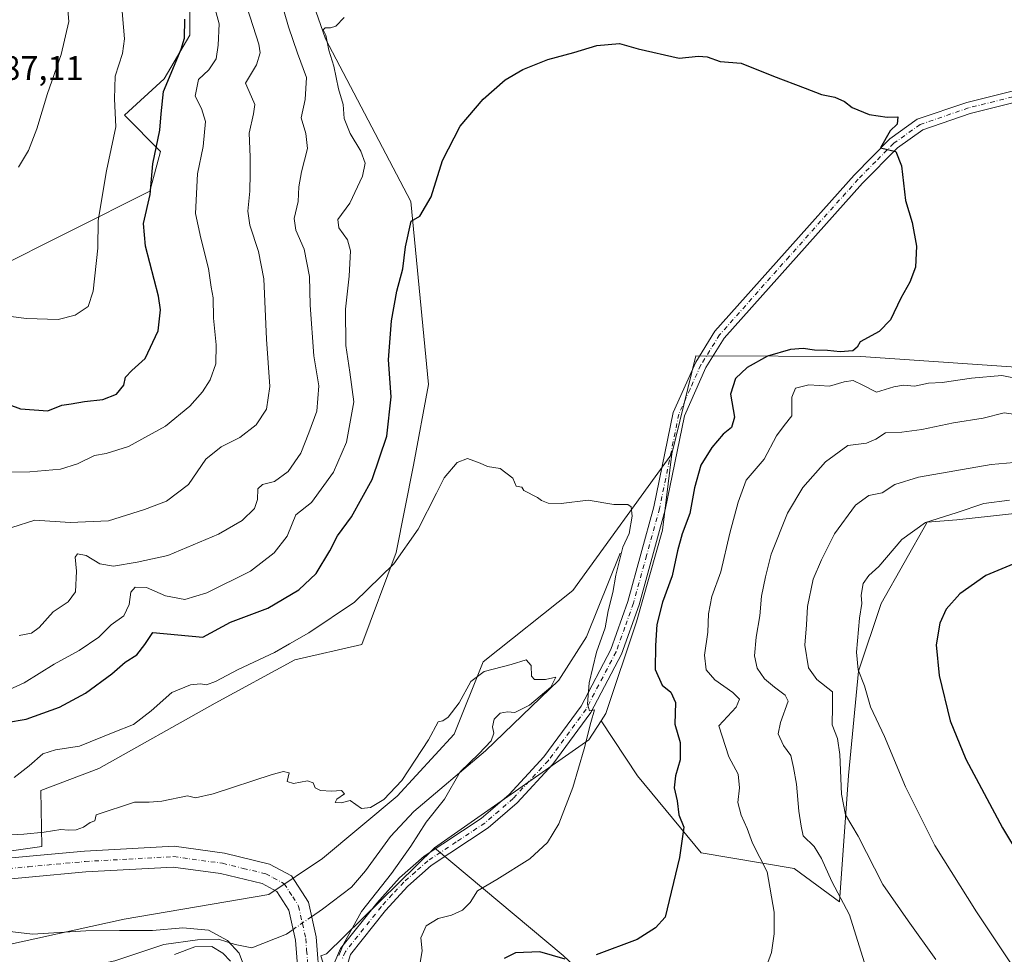
# Model space of a CAD drawing. Units: metres. Extents: x 624337 to 627787, y 4738807 to 4741183.
# Drawn here: x 626805 to 627093, y 4739572 to 4739846 of the extents above; entities that cross this region are included whole.
import ezdxf

# ---------------------------------------------------------------- set-up
doc = ezdxf.new("R2010")
doc.units = ezdxf.units.M
doc.header["$MEASUREMENT"] = 0
doc.linetypes.add('DGN Style 4', pattern=[2.6384748266838614, 1.318413404963828, -0.6592067024819142, 0.001648016756204785, -0.6592067024819142])
for name, color, linetype, lineweight in [('Arbolado forestal CxS', 92, 'Continuous', 0), ('Camino Cxs', 7, 'Continuous', 0), ('Camino eje', 30, 'DGN Style 4', 13), ('Corriente natural lineal', 142, 'Continuous', 13), ('Corriente natural lineal oculto', 9, 'DGN Style 4', 13), ('Cultivos herbáceos CxS', 92, 'Continuous', 0), ('Curva de nivel maestra', 30, 'Continuous', 30), ('Curva de nivel normal', 30, 'Continuous', 0), ('Matorral CxS', 135, 'Continuous', 0), ('Pista no pavimentada Cxs', 111, 'Continuous', 0), ('Pista no pavimentada eje', 91, 'DGN Style 4', 0), ('Rótulo de punto de cota en terreno', 7, 'Continuous', 0)]:
    doc.layers.add(name, color=color, linetype=linetype, lineweight=lineweight)
doc.styles.add('Style-Arial', font='txt')

# ---------------------------------------------------------------- blocks, each defined once
blk = doc.blocks.new('*U7')
at = {"layer": 'Arbolado forestal CxS', "color": 92, "linetype": 'Continuous', "lineweight": 0}
blk.add_polyline3d([(626790.2922999999, 4739572.612500001, 534.3081999999995), (626835.1957, 4739582.469900001, 535.659599999999), (626877.6118999999, 4739589.731699999, 536.9832000000024), (626893.2753, 4739600.2349, 538.5788999999932), (626915.1284999996, 4739618.4965, 539.6089999999967), (626931.9001000002, 4739636.649499999, 539.7608999999939), (626940.3497000001, 4739657.801100001, 540.5270000000019), (626966.5943, 4739678.698100001, 543.6475000000064), (626995.6130999997, 4739718.7193, 547.0445000000036), (626992.9064999997, 4739696.419500001, 547.261799999993), (626985.2128999997, 4739669.5645, 546.8598999999958), (626976.2493000004, 4739642.681700001, 545.2964000000065), (626974.9243000001, 4739640.6007, 545.1536999999954), (626971.3290999997, 4739634.9509, 544.7789000000049), (626926.1064999999, 4739603.400900001, 541.707899999994), (626894.4996999997, 4739572.299900001, 537.1043000000063), (626892.7587000001, 4739571.743100001, 536.3847999999998)], dxfattribs=at)
blk = doc.blocks.new('*U13')
at = {"layer": 'Cultivos herbáceos CxS', "color": 92, "linetype": 'Continuous', "lineweight": 0}
for points in [[(627120.4429000001, 4739463.384099999, 566.704700000002), (627060.9994000001, 4739489.9671, 561.5604000000021), (627036.2034999998, 4739511.149499999, 559.4020000000019), (626999.4151, 4739538.3235, 554.9054999999935), (626963.7629000006, 4739571.8761, 549.6349999999948), (626926.1064999999, 4739603.400900001, 541.707899999994), (626971.3290999997, 4739634.9509, 544.7789000000049), (626974.9243000001, 4739640.6007, 545.1536999999954), (626985.5279000001, 4739624.4517, 547.1952000000019), (627004.2423, 4739601.850099999, 550.5488999999943), (627031.4484999999, 4739597.311899999, 556.6107000000047), (627044.7587000001, 4739587.590100001, 559.501900000003), (627047.3192999996, 4739624.535900001, 565.3894), (627050.3260000005, 4739655.0715, 569.483699999997), (627056.8964999998, 4739674.912500001, 571.2045999999973), (627070.3733000001, 4739698.7125, 568.7163), (627079.0608999999, 4739699.3991, 570.2453999999998), (627088.9713000003, 4739700.501300001, 570.4437000000034), (627099.4653000003, 4739701.668099999, 570.5825999999943)], [(627129.1868000004, 4739741.9135, 553.726800000004), (627050.9249, 4739747.228700001, 550.2620000000024), (627002.6327000001, 4739747.4663, 547.9312999999966), (626995.6130999997, 4739718.7193, 547.0445000000036), (626966.5943, 4739678.698100001, 543.6475000000064), (626940.3497000001, 4739657.801100001, 540.5270000000019), (626931.9001000002, 4739636.649499999, 539.7608999999939), (626915.1284999996, 4739618.4965, 539.6089999999967), (626893.2753, 4739600.2349, 538.5788999999932), (626877.6118999999, 4739589.731699999, 536.9832000000024), (626835.1957, 4739582.469900001, 535.659599999999), (626790.2922999999, 4739572.612500001, 534.3081999999995)], [(626854.3997, 4739858.393100001, 573.7869999999966), (626854.3992999997, 4739841.379100001, 575.0758999999962), (626846.9551999997, 4739828.6185, 576.969299999997), (626835.2585000005, 4739817.982899999, 579.8991999999998), (626845.8914999999, 4739807.349300001, 575.5684000000037), (626842.7013999998, 4739795.6525, 576.2059000000008), (626795.9095000002, 4739772.257099999, 582.2624999999971)], [(626767.2137000002, 4739597.5239, 535.8423999999941), (626811.1058999998, 4739603.7783, 539.1545000000042), (626810.7945999998, 4739620.1885, 543.4088999999949), (626827.8095000006, 4739626.5689, 543.1334000000061), (626861.8391000006, 4739645.7093, 544.0929999999935), (626885.2356000004, 4739658.470100001, 544.4005000000034), (626904.8036000002, 4739662.9079, 543.0611000000063), (626914.8722999999, 4739689.865700001, 545.912599999996), (626919.8969000002, 4739715.413699999, 547.4015000000073), (626924.3383, 4739739.0395, 547.6220999999932), (626919.1174999997, 4739792.622300001, 551.4333999999944), (626894.1794999996, 4739840.263699999, 556.3656000000046), (626860.5124000004, 4739936.728900001, 569.2649999999994)]]:
    blk.add_polyline3d(points, dxfattribs=at)

msp = doc.modelspace()

# ---------------------------------------------------------------- linework, layer by layer
at = {"layer": 'Arbolado forestal CxS', "color": 92, "linetype": 'Continuous', "lineweight": 0, "extrusion": (-0.03883054996150836, -0.041521870290994, 0.9983827535956461), "elevation": -220600.2513186996, "flags": 128}
msp.add_lwpolyline([(-2779433.316417406, 3883732.334418076), (-2779432.083244088, 3883725.741583958), (-2779443.563061882, 3883671.721857237)], dxfattribs=at)
at = {"layer": 'Arbolado forestal CxS', "color": 92, "linetype": 'Continuous', "lineweight": 0, "extrusion": (-0.4492469981768909, 0.3338927408799289, 0.8286692779491353), "elevation": 1301323.395480835, "flags": 128}
msp.add_lwpolyline([(-4177984.057526578, -1925586.578087189), (-4177940.241869033, -1925594.802641531), (-4177938.756446933, -1925596.088063124)], dxfattribs=at)
at = {"layer": 'Arbolado forestal CxS', "color": 92, "linetype": 'Continuous', "lineweight": 0}
for points in [[(626995.6130999997, 4739718.7193, 547.0445000000036), (626966.5943, 4739678.698100001, 543.6475000000064), (626940.3497000001, 4739657.801100001, 540.5270000000019), (626931.9001000002, 4739636.649499999, 539.7608999999939), (626915.1284999996, 4739618.4965, 539.6089999999967), (626893.2753, 4739600.2349, 538.5788999999932), (626877.6118999999, 4739589.731699999, 536.9832000000024), (626835.1957, 4739582.469900001, 535.659599999999), (626790.2922999999, 4739572.612500001, 534.3081999999995)], [(626995.6130999997, 4739718.7193, 547.0445000000036), (626992.9064999997, 4739696.419500001, 547.261799999993), (626985.2128999997, 4739669.5645, 546.8598999999958), (626976.2493000004, 4739642.681700001, 545.2964000000065), (626974.9243000001, 4739640.6007, 545.1536999999954)]]:
    msp.add_polyline3d(points, dxfattribs=at)
at = {"layer": 'Camino Cxs', "color": 7, "linetype": 'Continuous', "lineweight": 0}
for points in [[(626893.7001, 4739558.270099999, 538.4869999999937), (626896.5900999998, 4739569.3301, 539.0679999999993), (626898.5301000001, 4739573.850099999, 539.4324999999953), (626909.1801000005, 4739587.200099999, 541.6628999999957), (626915.8901000004, 4739594.550100001, 543.1359999999986), (626923.0900999998, 4739600.9101, 542.2869000000064), (626939.7901, 4739611.970100001, 544.4247999999934), (626947.9501, 4739619.030099999, 544.2504999999946), (626958.1300999997, 4739630.0001, 544.2896999999939), (626969.0301000001, 4739644.8301, 545.0323000000062), (626977.7100999998, 4739661.440099999, 545.8218999999954), (626982.7500999998, 4739675.550100001, 547.5608000000066), (626990.3601000002, 4739703.190099999, 547.156099999993), (626996.0401, 4739730.890100001, 551.2831000000006), (627002.5900999998, 4739745.600099999, 550.8459000000003), (627008.2500999998, 4739754.6601, 549.1008000000002), (627048.9700999996, 4739800.4101, 549.7318999999989), (627059.4801000003, 4739811.0001, 550.1260000000038), (627067.5100999996, 4739816.7301, 550.5313000000025), (627082.0100999996, 4739821.700099999, 551.6104999999952), (627110.9301000005, 4739828.9101, 557.616200000004)], [(626896.5900999998, 4739569.3301, 539.0679999999993), (626898.5301000001, 4739573.850099999, 539.4324999999953), (626909.1801000005, 4739587.200099999, 541.6628999999957), (626915.8901000004, 4739594.550100001, 543.1359999999986), (626923.0900999998, 4739600.9101, 542.2869000000064), (626939.7901, 4739611.970100001, 544.4247999999934), (626947.9501, 4739619.030099999, 544.2504999999946), (626958.1300999997, 4739630.0001, 544.2896999999939), (626969.0301000001, 4739644.8301, 545.0323000000062), (626977.7100999998, 4739661.440099999, 545.8218999999954), (626982.7500999998, 4739675.550100001, 547.5608000000066), (626990.3601000002, 4739703.190099999, 547.156099999993), (626996.0401, 4739730.890100001, 551.2831000000006), (627002.5900999998, 4739745.600099999, 550.8459000000003), (627008.2500999998, 4739754.6601, 549.1008000000002), (627048.9700999996, 4739800.4101, 549.7318999999989), (627059.4801000003, 4739811.0001, 550.1260000000038), (627067.5100999996, 4739816.7301, 550.5313000000025), (627082.0100999996, 4739821.700099999, 551.6104999999952), (627110.9301000005, 4739828.9101, 557.616200000004)], [(627111.9001000002, 4739825.6501, 560.306899999996), (627082.9700999996, 4739818.440099999, 551.7076999999991), (627069.0900999998, 4739813.6801, 550.5887999999978), (627061.6901000004, 4739808.4001, 550.2397000000057), (627051.4401000004, 4739798.0801, 549.9567999999999), (627010.9801000003, 4739752.610099999, 549.8579000000027), (627005.6001000004, 4739744.0001, 549.1959000000061), (626999.2901, 4739729.840100001, 549.6760000000068), (626993.6601, 4739702.4001, 547.9002999999939), (626986.0000999998, 4739674.530099999, 549.2774000000063), (626980.8300999999, 4739660.0801, 546.4977999999974), (626971.9200999998, 4739643.030099999, 545.1624000000012), (626960.7500999998, 4739627.8301, 544.2746000000043), (626950.3101000005, 4739616.5801, 544.0335999999952), (626941.8501000004, 4739609.2601, 543.8945999999996), (626925.1601, 4739598.200099999, 542.8542000000016), (626918.2801000001, 4739592.130100001, 542.2498999999953), (626911.7701000003, 4739584.9901, 541.604600000006), (626901.4700999996, 4739572.090100001, 540.2318999999989), (626896.0100999996, 4739554.090100001, 538.7964999999967)], [(627111.9001000002, 4739825.6501, 560.306899999996), (627082.9700999996, 4739818.440099999, 551.7076999999991), (627069.0900999998, 4739813.6801, 550.5887999999978), (627061.6901000004, 4739808.4001, 550.2397000000057), (627051.4401000004, 4739798.0801, 549.9567999999999), (627010.9801000003, 4739752.610099999, 549.8579000000027), (627005.6001000004, 4739744.0001, 549.1959000000061), (626999.2901, 4739729.840100001, 549.6760000000068), (626993.6601, 4739702.4001, 547.9002999999939), (626986.0000999998, 4739674.530099999, 549.2774000000063), (626980.8300999999, 4739660.0801, 546.4977999999974), (626971.9200999998, 4739643.030099999, 545.1624000000012), (626960.7500999998, 4739627.8301, 544.2746000000043), (626950.3101000005, 4739616.5801, 544.0335999999952), (626941.8501000004, 4739609.2601, 543.8945999999996), (626925.1601, 4739598.200099999, 542.8542000000016), (626918.2801000001, 4739592.130100001, 542.2498999999953), (626911.7701000003, 4739584.9901, 541.604600000006), (626901.4700999996, 4739572.090100001, 540.2318999999989)]]:
    msp.add_polyline3d(points, dxfattribs=at)
at = {"layer": 'Camino eje', "color": 30, "linetype": 'DGN Style 4', "lineweight": 13}
msp.add_polyline3d([(627111.4151, 4739827.280099999, 559.0239000000003), (627082.4901000002, 4739820.0701, 551.6587000000001), (627068.3000999996, 4739815.2051, 550.5595999999932), (627060.5850999998, 4739809.700099999, 550.188599999994), (627055.3300999999, 4739804.405099999, 550.0322000000015), (627050.2050999999, 4739799.245100001, 549.8408999999956), (627029.9751000004, 4739776.5101, 550.6269999999931), (627009.6151000002, 4739753.6351, 549.4228000000003), (627004.0950999996, 4739744.800100001, 549.869200000001), (627000.9401000004, 4739737.720100001, 549.3568999999989), (626997.6651, 4739730.3651, 550.4146000000037), (626992.0100999996, 4739702.795100001, 547.3588000000018), (626988.2050999999, 4739688.975099999, 547.4762999999948), (626984.3750999998, 4739675.040100001, 548.3598000000056), (626981.8551000003, 4739667.985099999, 546.752800000002), (626979.2701000003, 4739660.7601, 546.1293000000006), (626970.4751000004, 4739643.9301, 545.1300999999949), (626959.4401000004, 4739628.915100001, 544.3043000000034), (626949.1300999997, 4739617.8051, 544.2032999999938), (626940.8201000001, 4739610.6151, 544.1983000000037), (626932.4751000004, 4739605.085100001, 543.3062999999966), (626924.1250999998, 4739599.5551, 542.5531999999948), (626920.5251000002, 4739596.3751, 542.1647999999988), (626917.0850999998, 4739593.340100001, 542.2488000000012), (626913.7301000003, 4739589.665100001, 542.3457999999955), (626910.4751000004, 4739586.095100001, 541.6275000000023), (626905.3251, 4739579.645099999, 541.0608999999968), (626900.0000999998, 4739572.970100001, 539.8678999999975), (626899.0301000001, 4739570.710100001, 539.7114000000003)], dxfattribs=at)
at = {"layer": 'Corriente natural lineal', "color": 142, "linetype": 'Continuous', "lineweight": 13}
for points in [[(626980.4501, 4739689.640100001, 545.075800000006), (626970.6201, 4739665.140100001, 542.8516999999993), (626962.5201000003, 4739652.5001, 540.3874000000069), (626941.0100999996, 4739631.8201, 539.5069999999978), (626920.0500999996, 4739613.9801, 538.1799000000028), (626913.2500999998, 4739606.690099999, 538.180600000007), (626905.8701, 4739596.670100001, 537.5013000000035), (626901.8300999999, 4739591.850099999, 537.4116999999969), (626893.2801000001, 4739585.390100001, 536.1432000000059), (626890.0986000003, 4739583.195800001, 535.7030999999988)], [(626884.6726000002, 4739579.453600001, 535.7553000000044), (626882.7100999998, 4739578.100099999, 535.6567000000068), (626872.5601000005, 4739574.090100001, 535.6178000000073), (626867.7600999996, 4739575.0601, 535.3469000000041), (626862.7901, 4739576.600099999, 535.2893999999942), (626856.7001, 4739576.4301, 535.411500000002), (626846.8201000001, 4739575.0601, 534.5283000000054), (626832.4501, 4739570.270099999, 533.9293000000034), (626817.3800999997, 4739567.090100001, 533.3735000000015), (626776.1501000002, 4739562.2401, 530.8608999999997)]]:
    msp.add_polyline3d(points, dxfattribs=at)
at = {"layer": 'Corriente natural lineal oculto', "color": 9, "linetype": 'DGN Style 4', "lineweight": 13, "extrusion": (0.006519157983509862, 0.00449612845666985, 0.9999686422123882), "elevation": 25932.25677199805, "flags": 128}
msp.add_lwpolyline([(626873.2845876659, 4739514.506332821), (626867.8583626669, 4739510.764094997)], dxfattribs=at)
at = {"layer": 'Cultivos herbáceos CxS', "color": 92, "linetype": 'Continuous', "lineweight": 0, "extrusion": (-0.03883054996150836, -0.041521870290994, 0.9983827535956461), "elevation": -220600.2513186996, "flags": 128}
msp.add_lwpolyline([(-2779433.316417406, 3883732.334418076), (-2779432.083244088, 3883725.741583958), (-2779443.563061882, 3883671.721857237)], dxfattribs=at)
at = {"layer": 'Cultivos herbáceos CxS', "color": 92, "linetype": 'Continuous', "lineweight": 0}
for points in [[(626767.2137000002, 4739597.5239, 535.8423999999941), (626811.1058999998, 4739603.7783, 539.1545000000042), (626810.7945999998, 4739620.1885, 543.4088999999949), (626827.8095000006, 4739626.5689, 543.1334000000061), (626861.8391000006, 4739645.7093, 544.0929999999935), (626885.2356000004, 4739658.470100001, 544.4005000000034), (626904.8036000002, 4739662.9079, 543.0611000000063), (626914.8722999999, 4739689.865700001, 545.912599999996), (626919.8969000002, 4739715.413699999, 547.4015000000073), (626924.3383, 4739739.0395, 547.6220999999932), (626919.1174999997, 4739792.622300001, 551.4333999999944), (626894.1794999996, 4739840.263699999, 556.3656000000046), (626860.5124000004, 4739936.728900001, 569.2649999999994)], [(626854.3997, 4739858.393100001, 573.7869999999966), (626854.3992999997, 4739841.379100001, 575.0758999999962), (626846.9551999997, 4739828.6185, 576.969299999997), (626835.2585000005, 4739817.982899999, 579.8991999999998), (626845.8914999999, 4739807.349300001, 575.5684000000037), (626842.7013999998, 4739795.6525, 576.2059000000008), (626795.9095000002, 4739772.257099999, 582.2624999999971)], [(626974.9243000001, 4739640.6007, 545.1536999999954), (626985.5279000001, 4739624.4517, 547.1952000000019), (627004.2423, 4739601.850099999, 550.5488999999943), (627031.4484999999, 4739597.311899999, 556.6107000000047), (627044.7587000001, 4739587.590100001, 559.501900000003), (627047.3192999996, 4739624.535900001, 565.3894), (627050.3260000005, 4739655.0715, 569.483699999997), (627056.8964999998, 4739674.912500001, 571.2045999999973), (627070.3733000001, 4739698.7125, 568.7163), (627079.0608999999, 4739699.3991, 570.2453999999998), (627088.9713000003, 4739700.501300001, 570.4437000000034), (627099.4653000003, 4739701.668099999, 570.5825999999943), (627114.2023, 4739699.398700001, 571.699099999998), (627138.0069000004, 4739688.055500001, 573.6613999999972), (627160.6781000001, 4739667.6371, 575.0060999999987), (627168.8315000003, 4739669.6807, 572.9805000000051), (627166.6372999996, 4739713.482899999, 560.7918999999965), (627160.6138000004, 4739727.970100001, 556.747000000003), (627145.9429000001, 4739734.5615, 555.1733999999997), (627129.1868000004, 4739741.9135, 553.726800000004), (627050.9249, 4739747.228700001, 550.2620000000024), (627002.6327000001, 4739747.4663, 547.9312999999966), (626995.6130999997, 4739718.7193, 547.0445000000036)], [(626995.6130999997, 4739718.7193, 547.0445000000036), (626966.5943, 4739678.698100001, 543.6475000000064), (626940.3497000001, 4739657.801100001, 540.5270000000019), (626931.9001000002, 4739636.649499999, 539.7608999999939), (626915.1284999996, 4739618.4965, 539.6089999999967), (626893.2753, 4739600.2349, 538.5788999999932), (626877.6118999999, 4739589.731699999, 536.9832000000024), (626835.1957, 4739582.469900001, 535.659599999999), (626790.2922999999, 4739572.612500001, 534.3081999999995)], [(627120.4429000001, 4739463.384099999, 566.704700000002), (627060.9994000001, 4739489.9671, 561.5604000000021), (627036.2034999998, 4739511.149499999, 559.4020000000019), (626999.4151, 4739538.3235, 554.9054999999935), (626963.7629000006, 4739571.8761, 549.6349999999948), (626926.1064999999, 4739603.400900001, 541.707899999994)]]:
    msp.add_polyline3d(points, dxfattribs=at)
at = {"layer": 'Curva de nivel maestra', "color": 30, "linetype": 'Continuous', "lineweight": 30, "flags": 128}
for points, elevation in [([(626789.2100000001, 4739737.6801), (626804.8300000001, 4739731.920100001), (626812.8899999997, 4739731.4001), (626816.9600000001, 4739733.030099999), (626819.7000000002, 4739733.4101), (626823.6299999999, 4739734.130100001), (626828.9400000004, 4739734.6801), (626832.9800000006, 4739736.200099999), (626835.1200000001, 4739738.880100001), (626835.6200000001, 4739741.1801), (626837.4699999997, 4739743.1501), (626841.3399999999, 4739746.6801), (626845.2000000002, 4739754.780099999), (626845.8600000005, 4739760.9101), (626845.2999999998, 4739764.9101), (626841.4900000002, 4739779.5601), (626840.8700000001, 4739786.2601), (626842.79, 4739794.7501), (626843.5800000001, 4739803.710100001), (626845.6100000005, 4739813.520099999), (626846.04, 4739818.340100001), (626846.7000000002, 4739824.840100001), (626851.8799999999, 4739837.300100001), (626852.8399999999, 4739840.520099999), (626852.9800000006, 4739846.020099999)], 575), ([(626800.79, 4739640.110099999), (626806.4600000001, 4739641.0601), (626816.2699999996, 4739644.5601), (626823.8399999999, 4739648.630100001), (626831.5700000003, 4739654.340100001), (626835.5099999999, 4739657.710100001), (626838.9400000004, 4739659.890100001), (626841.2699999996, 4739662.9101), (626843.5999999996, 4739666.4301), (626858.2300000006, 4739665.030099999), (626866.3600000005, 4739669.4101), (626877.2999999998, 4739673.5101), (626886.3600000005, 4739678.880100001), (626891.3899999997, 4739683.7401), (626895.4199999999, 4739690.300100001), (626897.7300000006, 4739694.780099999), (626901.8099999997, 4739700.300100001), (626907.8499999996, 4739711.2601), (626912.1399999997, 4739723.960100001), (626913.4000000004, 4739735.420100001), (626912.6299999999, 4739746.3101), (626913.5, 4739757.700099999), (626915.0999999996, 4739766.360099999), (626916.79, 4739772.940099999), (626917.5700000003, 4739779.340100001), (626919.3099999997, 4739786.940099999), (626921.8099999997, 4739788.360099999), (626925.1200000001, 4739794.030099999), (626928.4500000002, 4739804.700099999), (626933.5899999999, 4739814.700099999), (626940.3600000005, 4739822.6601), (626946.79, 4739828.2601), (626951.9400000004, 4739831.3201), (626959.2699999996, 4739834.210100001), (626966.9400000004, 4739836.340100001), (626973.5999999996, 4739838.3301), (626980.2699999996, 4739838.940099999), (626985.7000000002, 4739837.3301), (626997.7300000006, 4739834.620100001), (627003.4600000001, 4739835.220100001), (627005.9699999997, 4739835.0701), (627009.7199999997, 4739833.690099999), (627015.9400000004, 4739833.170100001), (627025.3600000005, 4739829.3301), (627034.6699999999, 4739825.890100001), (627039.4199999999, 4739823.9801), (627043.3099999997, 4739823.200099999), (627046.1399999997, 4739821.9101), (627048.4500000002, 4739820.220100001), (627053.3799999999, 4739818.1601), (627058.6399999997, 4739817.4101), (627061.79, 4739817.440099999), (627061.5899999999, 4739815.300100001), (627059.5599999997, 4739813.360099999), (627056.7400000002, 4739808.360099999), (627061.2300000006, 4739807.340100001), (627062.8799999999, 4739803.110099999), (627064.0499999998, 4739793.0001), (627066, 4739786.4901), (627067.25, 4739779.540100001), (627067.0099999999, 4739773.4101), (627065.3499999996, 4739769.030099999), (627062.6900000004, 4739764.360099999), (627059.6900000004, 4739758.0001), (627056.2999999998, 4739754.620100001), (627050.7400000002, 4739751.590100001), (627049.8700000001, 4739749.960100001), (627048.6500000004, 4739748.940099999), (627044.8700000001, 4739748.630100001), (627041.1600000003, 4739749.020099999), (627037.3799999999, 4739749.130100001), (627034.0700000003, 4739749.600099999), (627030.3799999999, 4739749.3201), (627023.5899999999, 4739747.340100001), (627017.7199999997, 4739744.0001), (627014.2199999997, 4739740.8301), (627012.75, 4739736.2601), (627013.9500000002, 4739729.4801), (627013.0899999999, 4739726.440099999), (627010.6799999997, 4739724.540100001), (627007.2999999998, 4739720.630100001), (627004.1399999997, 4739715.4001), (627002.2199999997, 4739708.780099999), (627000.8499999996, 4739701.280099999), (626998.6699999999, 4739695.340100001), (626997.2199999997, 4739690.360099999), (626995.6699999999, 4739683.030099999), (626992.8600000005, 4739675.3101), (626991.2100000001, 4739668.800100001), (626990.8499999996, 4739662.6501), (626990.7300000006, 4739655.630100001), (626992.7999999998, 4739651.050100001), (626995.3399999999, 4739648.940099999), (626996.6699999999, 4739645.970100001), (626996.4800000006, 4739639.5601), (626998.0099999999, 4739634.1801), (626998.0599999997, 4739629.100099999), (626996.6900000004, 4739624.4901), (626996.2999999998, 4739620.940099999), (626997.1699999999, 4739617.1601), (626997.6200000001, 4739613.0601), (626999.1600000003, 4739609.440099999), (626997.8799999999, 4739600.520099999), (626993.6399999997, 4739583.040100001), (626990.79, 4739579.890100001), (626985.4100000003, 4739576.4901), (626973.4100000003, 4739572.030099999)], 550), ([(627096.9600000001, 4739687.020099999), (627087.5899999999, 4739683.1501), (627079.9800000006, 4739677.800100001), (627075.9299999997, 4739673.2401), (627074.0700000003, 4739669.200099999), (627073.0700000003, 4739662.860099999), (627073.9500000002, 4739653.8101), (627077.1399999997, 4739640.5601), (627081.7599999999, 4739629.350099999), (627092.5, 4739609.200099999), (627106.8099999997, 4739585.4001)], 575), ([(626964.3600000005, 4739570.7401), (626956.9699999997, 4739572.920100001), (626949.7800000003, 4739572.5701), (626946.4800000006, 4739570.920100001)], 550)]:
    msp.add_lwpolyline(points, dxfattribs=dict(at, elevation=elevation))
at = {"layer": 'Curva de nivel normal', "color": 30, "linetype": 'Continuous', "lineweight": 0, "flags": 128}
for points, elevation in [([(626793.4699999997, 4739713.4101), (626807.5999999996, 4739713.460100001), (626816.5999999996, 4739714.3101), (626821.5700000003, 4739715.860099999), (626826.4800000006, 4739718.2501), (626829.9000000004, 4739718.9001), (626836.4600000001, 4739720.940099999), (626847.2999999998, 4739726.860099999), (626854.4800000006, 4739732.700099999), (626858.1500000004, 4739736.890100001), (626860.3899999997, 4739740.460100001), (626862.0099999999, 4739745.0701), (626862.1399999997, 4739750.7301), (626861.3799999999, 4739758.470100001), (626861.2699999996, 4739764.470100001), (626860.7199999997, 4739767.5801), (626859.9000000004, 4739773.0801), (626857.6200000001, 4739781.9301), (626856.0599999997, 4739789.120100001), (626856.6900000004, 4739800.780099999), (626858.3799999999, 4739808.780099999), (626859.0499999998, 4739816.050100001), (626857.8399999999, 4739819.9001), (626855.9900000002, 4739823.530099999), (626856.9699999997, 4739828.370100001), (626860, 4739831.2401), (626862.1399999997, 4739834.4101), (626862.7800000003, 4739838.440099999), (626862.9800000006, 4739844.670100001), (626859.8899999997, 4739856.220100001)], 570), ([(626804.2699999996, 4739802.7601), (626807.2100000001, 4739807.620100001), (626809.5999999996, 4739813.960100001), (626812.7699999996, 4739824.3201), (626816.7999999998, 4739835.7301), (626818.9600000001, 4739845.370100001), (626818.3300000001, 4739853.3201)], 585), ([(626801.2400000002, 4739759.0801), (626806.5999999996, 4739758.370100001), (626815.8300000001, 4739758.120100001), (626820.8300000001, 4739759.350099999), (626824.6399999997, 4739761.880100001), (626826.0899999999, 4739766.370100001), (626827.4900000002, 4739779.030099999), (626827.5899999999, 4739787.090100001), (626830, 4739801.620100001), (626832.8099999997, 4739814.530099999), (626832.3899999997, 4739822.700099999), (626832.54, 4739829.350099999), (626834.6900000004, 4739835.9801), (626835.3099999997, 4739840.350099999), (626834.3099999997, 4739851.8201)], 580), ([(626802.2999999998, 4739697.220100001), (626809.0199999996, 4739699.340100001), (626819.3399999999, 4739698.6601), (626830.6600000003, 4739699.120100001), (626841.2000000002, 4739702.4801), (626847.6500000004, 4739704.940099999), (626854.0599999997, 4739709.8101), (626859.1399999997, 4739717.200099999), (626863.5999999996, 4739720.850099999), (626869.0999999996, 4739723.5601), (626873.9000000004, 4739727.220100001), (626876.9199999999, 4739731.880100001), (626877.8200000003, 4739738.4901), (626876.9000000004, 4739752.360099999), (626876.0800000001, 4739770.030099999), (626874.5300000003, 4739778.030099999), (626871.9699999997, 4739785.700099999), (626871.4299999997, 4739789.860099999), (626872.0199999996, 4739795.6801), (626872.0599999997, 4739800.860099999), (626872.1399999997, 4739805.700099999), (626871.8499999996, 4739812.700099999), (626873.1299999999, 4739818.360099999), (626873.4699999997, 4739821.030099999), (626872.4600000001, 4739823.360099999), (626870.7199999997, 4739827.360099999), (626873.9400000004, 4739832.700099999), (626874.9900000002, 4739836.1801), (626874.6500000004, 4739838.700099999), (626871.2100000001, 4739849.360099999)], 565), ([(626804.4600000001, 4739665.5801), (626808.0999999996, 4739666.190099999), (626810.3099999997, 4739667.880100001), (626814.4000000004, 4739672.450099999), (626818.7800000003, 4739675.440099999), (626820.9699999997, 4739678.360099999), (626821.29, 4739684.420100001), (626820.8200000003, 4739688.460100001), (626821.5599999997, 4739689.5001), (626824.1200000001, 4739688.970100001), (626828.0899999999, 4739686.590100001), (626832.1200000001, 4739685.880100001), (626839.04, 4739687.040100001), (626848.0199999996, 4739689.020099999), (626862.7999999998, 4739695.2601), (626869.75, 4739699.2301), (626873.3300000001, 4739702.700099999), (626874.29, 4739705.360099999), (626874.3499999996, 4739708.5001), (626875.7400000002, 4739709.780099999), (626879.2699999996, 4739710.6601), (626883.2699999996, 4739713.600099999), (626886.9199999999, 4739719.0001), (626889.2599999999, 4739724.890100001), (626891.6399999997, 4739731.2401), (626892.25, 4739738.690099999), (626890.79, 4739747.4301), (626889.6500000004, 4739762.300100001), (626889.5199999996, 4739770.7301), (626887.8899999997, 4739778.670100001), (626885.5199999996, 4739784.2501), (626885.04, 4739787.670100001), (626886.1600000003, 4739792.700099999), (626886.3300000001, 4739796.950099999), (626887.1399999997, 4739801.380100001), (626888.9000000004, 4739808.1801), (626888.3799999999, 4739812.600099999), (626887.0099999999, 4739817.120100001), (626888.2300000006, 4739822.4901), (626888.5999999996, 4739829.0001), (626885.9900000002, 4739836.0801), (626883.3799999999, 4739843.800100001), (626882.0899999999, 4739848.1801)], 560), ([(626799.3200000003, 4739648.710100001), (626805.8799999999, 4739651.7301), (626814.7300000006, 4739657.190099999), (626822.0300000003, 4739661.1601), (626827.79, 4739665.030099999), (626831.3600000005, 4739668.700099999), (626835.0599999997, 4739671.280099999), (626836.6200000001, 4739674.6501), (626837.1299999999, 4739678.220100001), (626838.4199999999, 4739679.7301), (626841.7400000002, 4739679.6501), (626847.2699999996, 4739677.130100001), (626852.9400000004, 4739676.120100001), (626859.4299999997, 4739678.040100001), (626872.2300000006, 4739684.440099999), (626879.1100000005, 4739689.780099999), (626882.9000000004, 4739694.690099999), (626884.4199999999, 4739698.270099999), (626885.4699999997, 4739700.920100001), (626890.0499999998, 4739704.540100001), (626896.5, 4739713.4001), (626900.3399999999, 4739722.200099999), (626902.4600000001, 4739733.9901), (626901.25, 4739742.6601), (626900.1100000005, 4739750.530099999), (626900.0300000003, 4739761.110099999), (626901.1100000005, 4739770.8301), (626901.4800000006, 4739778.2601), (626900.6299999999, 4739781.470100001), (626898.0700000003, 4739784.9101), (626897.7400000002, 4739787.4301), (626901.2599999999, 4739792.130100001), (626904.9600000001, 4739800.0601), (626905.7800000003, 4739803.9301), (626904.4900000002, 4739807.450099999), (626901.4000000004, 4739812.540100001), (626899.6600000003, 4739816.9901), (626899.3899999997, 4739821.030099999), (626897.9699999997, 4739825.700099999), (626896.5899999999, 4739832.3201), (626895.1600000003, 4739837.020099999), (626894.2699999996, 4739841.390100001), (626893.4600000001, 4739842.9801), (626894.04, 4739843.5001), (626895.6100000005, 4739843.530099999), (626897.1799999997, 4739844.0601), (626899.6100000005, 4739846.520099999)], 555), ([(627097.7400000002, 4739740.6601), (627092.2999999998, 4739741.6601), (627083.3700000001, 4739740.960100001), (627074.7699999996, 4739739.6801), (627070.8200000003, 4739739.470100001), (627066.6900000004, 4739738.590100001), (627063.4500000002, 4739738.850099999), (627060.5899999999, 4739738.370100001), (627055.5899999999, 4739736.840100001), (627051.5, 4739738.880100001), (627048.7100000001, 4739740.190099999), (627046.04, 4739739.8101), (627041.7800000003, 4739738.600099999), (627035.7599999999, 4739738.920100001), (627031.79, 4739738.0001), (627030.75, 4739735.3201), (627030.79, 4739729.890100001), (627028.5099999999, 4739727.030099999), (627026.2400000002, 4739724.0001), (627022.6500000004, 4739717.2401), (627017.3399999999, 4739711.0001), (627015.0199999996, 4739704.5701), (627012.5700000003, 4739695.520099999), (627009.9800000006, 4739684.190099999), (627007.3600000005, 4739676.9801), (627006.2999999998, 4739671.860099999), (627006.1699999999, 4739666.5001), (627005.1399999997, 4739659.7501), (627005.6600000003, 4739655.540100001), (627008.1600000003, 4739652.610099999), (627013.5099999999, 4739648.9001), (627015.4199999999, 4739646.920100001), (627014.4299999997, 4739644.530099999), (627009.3399999999, 4739639.120100001), (627012.3200000003, 4739630.0601), (627015.04, 4739624.950099999), (627015.4199999999, 4739620.940099999), (627014.9800000006, 4739616.6501), (627015.8700000001, 4739612.940099999), (627017.6900000004, 4739609.040100001), (627019.2000000002, 4739604.710100001), (627023.5199999996, 4739596.340100001), (627025.5599999997, 4739584.540100001), (627025.6100000005, 4739578.220100001), (627024.79, 4739572.6601), (627021.5099999999, 4739563.670100001)], 555), ([(627097.6799999997, 4739730.0601), (627092.9299999997, 4739730.7501), (627086.7800000003, 4739729.2301), (627078.1100000005, 4739727.870100001), (627068.79, 4739725.9001), (627063, 4739725.100099999), (627058.2000000002, 4739724.9301), (627055.3300000001, 4739723.0601), (627052.5899999999, 4739721.9301), (627047.1799999997, 4739721.2401), (627040.6100000005, 4739716.450099999), (627033.9800000006, 4739708.920100001), (627029.5199999996, 4739701.340100001), (627024.7199999997, 4739689.370100001), (627023.0300000003, 4739682.780099999), (627021.8399999999, 4739677.090100001), (627021.3499999996, 4739671.280099999), (627020.2599999999, 4739665.090100001), (627019.8499999996, 4739659.550100001), (627020.6200000001, 4739655.9901), (627022.7199999997, 4739652.840100001), (627025.6600000003, 4739650.390100001), (627028.7999999998, 4739648.030099999), (627029.6399999997, 4739646.3201), (627027.4600000001, 4739640.040100001), (627026.7300000006, 4739636.710100001), (627028.3600000005, 4739633.300100001), (627030.4500000002, 4739630.4001), (627031.2400000002, 4739626.860099999), (627032.1100000005, 4739622.0101), (627032.8099999997, 4739614.120100001), (627033.4800000006, 4739609.6801), (627034.0899999999, 4739606.870100001), (627037.2800000003, 4739603.7301), (627039.4699999997, 4739600.2501), (627042.4400000004, 4739593.460100001), (627047.6299999999, 4739583.700099999), (627051.9500000002, 4739569.970100001)], 560), ([(626802.9400000004, 4739624.0001), (626807.3399999999, 4739627.380100001), (626811.4199999999, 4739630.860099999), (626815.1399999997, 4739632.090100001), (626822.1399999997, 4739633.100099999), (626832.0300000003, 4739637.140100001), (626837.9000000004, 4739639.520099999), (626843.1200000001, 4739643.4901), (626849.2100000001, 4739648.9001), (626854.6799999997, 4739651.140100001), (626857.5999999996, 4739651.4001), (626859.3499999996, 4739651.110099999), (626861.9400000004, 4739652.0701), (626868.5999999996, 4739655.550100001), (626879.2699999996, 4739660.550100001), (626883.5999999996, 4739663.100099999), (626889.2999999998, 4739666.3101), (626902.7100000001, 4739675.350099999), (626914.2000000002, 4739686.530099999), (626921.3200000003, 4739696.700099999), (626926.7300000006, 4739707.200099999), (626928.9600000001, 4739711.700099999), (626932.7599999999, 4739716.1801), (626935.7400000002, 4739717.4301), (626939.4699999997, 4739716.040100001), (626941.5999999996, 4739715.030099999), (626945.3399999999, 4739714.4301), (626949, 4739711.6801), (626950.0199999996, 4739709.3101), (626951.6399999997, 4739709.020099999), (626952.2699999996, 4739708.030099999), (626956.25, 4739706.0101), (626957.4500000002, 4739705.0701), (626959.4100000003, 4739704.270099999), (626963.1600000003, 4739704.2501), (626971.0800000001, 4739705.1501), (626978.5999999996, 4739703.950099999), (626982.6799999997, 4739703.880100001), (626983.7400000002, 4739703.190099999), (626983.9900000002, 4739700.460100001), (626983.0700000003, 4739695.420100001), (626981.2199999997, 4739691.380100001), (626979.1699999999, 4739683.2401), (626978.29, 4739678.110099999), (626976.9800000006, 4739672.7401), (626976.0700000003, 4739667.840100001), (626973.5099999999, 4739660.6501), (626971.4100000003, 4739651.640100001), (626970.9299999997, 4739645.4001), (626971.5300000003, 4739643.4801), (626972.9699999997, 4739643.790100001), (626971.8799999999, 4739640.040100001), (626969.9800000006, 4739632.370100001), (626966.6399999997, 4739621.040100001), (626962.4800000006, 4739610.370100001), (626959.2199999997, 4739604.970100001), (626953.9699999997, 4739600.1501), (626944.3899999997, 4739594.130100001), (626938.6500000004, 4739590.7501), (626936.5700000003, 4739587.370100001), (626934.2699999996, 4739585.110099999), (626931.0999999996, 4739583.620100001), (626927.1799999997, 4739582.640100001), (626923.6399999997, 4739580.4801), (626922.0999999996, 4739576.9901), (626922.4800000006, 4739573.220100001), (626921.8899999997, 4739569.7401)], 545), ([(627100.3399999999, 4739716.630100001), (627089.1399999997, 4739715.600099999), (627067.8200000003, 4739711.880100001), (627060.9299999997, 4739709.790100001), (627057.2400000002, 4739707.300100001), (627053.3399999999, 4739706.5601), (627049.4100000003, 4739703.6801), (627043.2800000003, 4739695.360099999), (627039.4699999997, 4739687.700099999), (627037.04, 4739682.030099999), (627035.3700000001, 4739674.020099999), (627035.0099999999, 4739668.670100001), (627034.5700000003, 4739662.700099999), (627035.5999999996, 4739656.040100001), (627038.0800000001, 4739652.690099999), (627042.6200000001, 4739649.040100001), (627042.6299999999, 4739644.710100001), (627042.5499999998, 4739639.370100001), (627044.1200000001, 4739635.370100001), (627044.8300000001, 4739630.710100001), (627045.3399999999, 4739619.0601), (627046.5099999999, 4739613.0701), (627050.2100000001, 4739606.800100001), (627057.4000000004, 4739592.640100001), (627064.8600000005, 4739581.9901), (627072.8899999997, 4739570.6501)], 565), ([(627094.4900000002, 4739705.200099999), (627086.9800000006, 4739704.2301), (627078.9299999997, 4739701.450099999), (627069.9299999997, 4739698.6801), (627062.9299999997, 4739693.670100001), (627056.2599999999, 4739685.800100001), (627053.2800000003, 4739683.1501), (627051.5999999996, 4739680.7601), (627051.0800000001, 4739677.360099999), (627051.29, 4739674.9301), (627050.6100000005, 4739670.640100001), (627049.7199999997, 4739660.710100001), (627050.2000000002, 4739655.460100001), (627052, 4739650.780099999), (627053.8200000003, 4739644.640100001), (627057.9199999999, 4739636.0001), (627064.0700000003, 4739621.190099999), (627072.6200000001, 4739604.0701), (627084.7999999998, 4739584.5801), (627102.9600000001, 4739557.4101)], 570), ([(626800.5499999998, 4739607.100099999), (626805.8099999997, 4739607.3201), (626811.7999999998, 4739607.9301), (626816.6399999997, 4739608.7401), (626818.8799999999, 4739608.5601), (626821.1699999999, 4739608.6601), (626823.2699999996, 4739609.450099999), (626825.2699999996, 4739610.7501), (626826.6399999997, 4739611.2401), (626826.9900000002, 4739613.040100001), (626838.1900000004, 4739616.7401), (626842.5300000003, 4739616.7601), (626846.2599999999, 4739617.030099999), (626853.7999999998, 4739618.5601), (626856.1399999997, 4739618.020099999), (626861.2699999996, 4739619.170100001), (626878.5800000001, 4739624.800100001), (626881.8700000001, 4739625.690099999), (626883.5700000003, 4739625.340100001), (626882.9900000002, 4739622.7601), (626884.79, 4739622.220100001), (626888.9199999999, 4739623.020099999), (626890.5800000001, 4739622.360099999), (626891.1399999997, 4739620.9101), (626892.75, 4739620.190099999), (626895.9500000002, 4739619.9801), (626898.8399999999, 4739620.200099999), (626899.7199999997, 4739619.1601), (626897.5, 4739617.6601), (626897.04, 4739616.610099999), (626898.7400000002, 4739616.5101), (626901.4400000004, 4739617.210100001), (626904.7300000006, 4739614.840100001), (626907.3799999999, 4739615.1801), (626911.2800000003, 4739617.470100001), (626916.54, 4739623.0701), (626924.3499999996, 4739635.040100001), (626927.2000000002, 4739640.2601), (626928.54, 4739640.5801), (626930.1200000001, 4739641.630100001), (626933.2999999998, 4739645.850099999), (626936.7699999996, 4739652.0601), (626940.6299999999, 4739654.9801), (626948.5499999998, 4739657.050100001), (626952.9000000004, 4739658.460100001), (626954.3600000005, 4739656.7301), (626954.5099999999, 4739653.630100001), (626955.3700000001, 4739652.620100001), (626958.5700000003, 4739652.670100001), (626961.6200000001, 4739653.390100001), (626960.1399999997, 4739650.460100001), (626953.9400000004, 4739645.1801), (626949.6500000004, 4739643.0101), (626947.4600000001, 4739643.1601), (626945.3200000003, 4739642.800100001), (626943.5300000003, 4739641.0801), (626943.0599999997, 4739638.770099999), (626943.5199999996, 4739636.960100001), (626942.7100000001, 4739634.6601), (626939.0499999998, 4739630.920100001), (626933.6500000004, 4739625.590100001), (626929, 4739617.610099999), (626923.6200000001, 4739610.9001), (626919.1699999999, 4739603.880100001), (626913.4900000002, 4739595.8301), (626904.7599999999, 4739584.710100001), (626899.4600000001, 4739575.1601), (626898.1100000005, 4739571.860099999)], 540), ([(626790.0599999997, 4739580.200099999), (626808.3799999999, 4739578.0701), (626823.9400000004, 4739579.0801), (626833.8700000001, 4739579.1601), (626843.4699999997, 4739579.110099999), (626852.4000000004, 4739579.960100001), (626859.9400000004, 4739579.2501), (626865.5099999999, 4739576.190099999), (626868.8899999997, 4739572.540100001), (626869.8399999999, 4739569.8301)], 535), ([(626866.3899999997, 4739570.120100001), (626864.1500000004, 4739572.4901), (626860.8799999999, 4739574.460100001), (626855.9199999999, 4739574.3301), (626849.9500000002, 4739572.090100001)], 535)]:
    msp.add_lwpolyline(points, dxfattribs=dict(at, elevation=elevation))
at = {"layer": 'Matorral CxS', "color": 135, "linetype": 'Continuous', "lineweight": 0, "extrusion": (-0.4492469981768909, 0.3338927408799289, 0.8286692779491353), "elevation": 1301323.395480835, "flags": 128}
msp.add_lwpolyline([(-4177984.057526578, -1925586.578087189), (-4177940.241869033, -1925594.802641531), (-4177938.756446933, -1925596.088063124)], dxfattribs=at)
at = {"layer": 'Matorral CxS', "color": 135, "linetype": 'Continuous', "lineweight": 0}
for points in [[(626860.5124000004, 4739936.728900001, 569.2649999999994), (626894.1794999996, 4739840.263699999, 556.3656000000046), (626919.1174999997, 4739792.622300001, 551.4333999999944), (626924.3383, 4739739.0395, 547.6220999999932), (626919.8969000002, 4739715.413699999, 547.4015000000073), (626914.8722999999, 4739689.865700001, 545.912599999996), (626904.8036000002, 4739662.9079, 543.0611000000063), (626885.2356000004, 4739658.470100001, 544.4005000000034), (626861.8391000006, 4739645.7093, 544.0929999999935), (626827.8095000006, 4739626.5689, 543.1334000000061), (626810.7945999998, 4739620.1885, 543.4088999999949), (626811.1058999998, 4739603.7783, 539.1545000000042), (626767.2137000002, 4739597.5239, 535.8423999999941)], [(626767.2137000002, 4739597.5239, 535.8423999999941), (626811.1058999998, 4739603.7783, 539.1545000000042), (626810.7945999998, 4739620.1885, 543.4088999999949), (626827.8095000006, 4739626.5689, 543.1334000000061), (626861.8391000006, 4739645.7093, 544.0929999999935), (626885.2356000004, 4739658.470100001, 544.4005000000034), (626904.8036000002, 4739662.9079, 543.0611000000063), (626914.8722999999, 4739689.865700001, 545.912599999996), (626919.8969000002, 4739715.413699999, 547.4015000000073), (626924.3383, 4739739.0395, 547.6220999999932), (626919.1174999997, 4739792.622300001, 551.4333999999944), (626894.1794999996, 4739840.263699999, 556.3656000000046), (626860.5124000004, 4739936.728900001, 569.2649999999994)], [(626795.9095000002, 4739772.257099999, 582.2624999999971), (626842.7013999998, 4739795.6525, 576.2059000000008), (626845.8914999999, 4739807.349300001, 575.5684000000037), (626835.2585000005, 4739817.982899999, 579.8991999999998), (626846.9551999997, 4739828.6185, 576.969299999997), (626854.3992999997, 4739841.379100001, 575.0758999999962), (626854.3997, 4739858.393100001, 573.7869999999966)], [(626854.3997, 4739858.393100001, 573.7869999999966), (626854.3992999997, 4739841.379100001, 575.0758999999962), (626846.9551999997, 4739828.6185, 576.969299999997), (626835.2585000005, 4739817.982899999, 579.8991999999998), (626845.8914999999, 4739807.349300001, 575.5684000000037), (626842.7013999998, 4739795.6525, 576.2059000000008), (626795.9095000002, 4739772.257099999, 582.2624999999971)], [(627099.4653000003, 4739701.668099999, 570.5825999999943), (627088.9713000003, 4739700.501300001, 570.4437000000034), (627079.0608999999, 4739699.3991, 570.2453999999998), (627070.3733000001, 4739698.7125, 568.7163), (627056.8964999998, 4739674.912500001, 571.2045999999973), (627050.3260000005, 4739655.0715, 569.483699999997), (627047.3192999996, 4739624.535900001, 565.3894), (627044.7587000001, 4739587.590100001, 559.501900000003), (627031.4484999999, 4739597.311899999, 556.6107000000047), (627004.2423, 4739601.850099999, 550.5488999999943), (626985.5279000001, 4739624.4517, 547.1952000000019), (626974.9243000001, 4739640.6007, 545.1536999999954), (626976.2493000004, 4739642.681700001, 545.2964000000065), (626985.2128999997, 4739669.5645, 546.8598999999958), (626992.9064999997, 4739696.419500001, 547.261799999993), (626995.6130999997, 4739718.7193, 547.0445000000036), (627002.6327000001, 4739747.4663, 547.9312999999966), (627050.9249, 4739747.228700001, 550.2620000000024), (627129.1868000004, 4739741.9135, 553.726800000004)], [(626974.9243000001, 4739640.6007, 545.1536999999954), (626985.5279000001, 4739624.4517, 547.1952000000019), (627004.2423, 4739601.850099999, 550.5488999999943), (627031.4484999999, 4739597.311899999, 556.6107000000047), (627044.7587000001, 4739587.590100001, 559.501900000003), (627047.3192999996, 4739624.535900001, 565.3894), (627050.3260000005, 4739655.0715, 569.483699999997), (627056.8964999998, 4739674.912500001, 571.2045999999973), (627070.3733000001, 4739698.7125, 568.7163), (627079.0608999999, 4739699.3991, 570.2453999999998), (627088.9713000003, 4739700.501300001, 570.4437000000034), (627099.4653000003, 4739701.668099999, 570.5825999999943), (627114.2023, 4739699.398700001, 571.699099999998), (627138.0069000004, 4739688.055500001, 573.6613999999972), (627160.6781000001, 4739667.6371, 575.0060999999987), (627168.8315000003, 4739669.6807, 572.9805000000051), (627166.6372999996, 4739713.482899999, 560.7918999999965), (627160.6138000004, 4739727.970100001, 556.747000000003), (627145.9429000001, 4739734.5615, 555.1733999999997), (627129.1868000004, 4739741.9135, 553.726800000004), (627050.9249, 4739747.228700001, 550.2620000000024), (627002.6327000001, 4739747.4663, 547.9312999999966), (626995.6130999997, 4739718.7193, 547.0445000000036)], [(626995.6130999997, 4739718.7193, 547.0445000000036), (626992.9064999997, 4739696.419500001, 547.261799999993), (626985.2128999997, 4739669.5645, 546.8598999999958), (626976.2493000004, 4739642.681700001, 545.2964000000065), (626974.9243000001, 4739640.6007, 545.1536999999954)], [(627106.3416999998, 4739412.8343, 551.6897000000026), (627051.9299, 4739428.715100001, 548.0090000000055), (627015.8563000001, 4739451.613700001, 545.8902999999991), (627012.8620999996, 4739453.479499999, 545.772100000002), (626984.3086999999, 4739471.2739, 544.1974999999948), (626946.5076000001, 4739495.6417, 541.9223999999958), (626922.7033000002, 4739508.118899999, 540.6269999999931), (626910.2348999997, 4739535.3419, 539.6922999999952), (626898.8991, 4739552.356899999, 538.8788999999961), (626892.7587000001, 4739571.743100001, 536.3847999999998), (626894.4996999997, 4739572.299900001, 537.1043000000063), (626926.1064999999, 4739603.400900001, 541.707899999994), (626963.7629000006, 4739571.8761, 549.6349999999948), (626999.4151, 4739538.3235, 554.9054999999935), (627036.2034999998, 4739511.149499999, 559.4020000000019), (627060.9994000001, 4739489.9671, 561.5604000000021), (627120.4429000001, 4739463.384099999, 566.704700000002)], [(627120.4429000001, 4739463.384099999, 566.704700000002), (627060.9994000001, 4739489.9671, 561.5604000000021), (627036.2034999998, 4739511.149499999, 559.4020000000019), (626999.4151, 4739538.3235, 554.9054999999935), (626963.7629000006, 4739571.8761, 549.6349999999948), (626926.1064999999, 4739603.400900001, 541.707899999994)]]:
    msp.add_polyline3d(points, dxfattribs=at)
at = {"layer": 'Pista no pavimentada Cxs', "color": 111, "linetype": 'Continuous', "lineweight": 0}
for points in [[(626790.3002000004, 4739599.340100001, 537.5611999999965), (626823.5500999996, 4739602.4101, 538.2516999999935), (626849.8300999999, 4739603.850099999, 538.1696999999986), (626864.5800999999, 4739601.8301, 538.0448000000034), (626877.8000999996, 4739598.620100001, 537.3834999999963), (626884.2401000002, 4739595.1601, 536.9906000000046), (626889.1700999998, 4739587.470100001, 536.2877000000008), (626891.3901000004, 4739577.2501, 537.946299999996), (626892.5102000004, 4739563.470100001, 537.8879000000015), (626893.7001, 4739558.270099999, 538.4869999999937), (626890.8816999998, 4739550.792400001, 538.4903000000049), (626889.0800999999, 4739553.460100001, 538.3347999999969), (626887.3000999996, 4739557.8301, 538.0660999999964), (626886.4501, 4739562.700099999, 537.6021999999939), (626885.3502000002, 4739576.350099999, 541.9440000000031), (626883.4401000004, 4739585.100099999, 540.3543999999965), (626879.9600999998, 4739590.540100001, 536.7293999999965), (626875.6001000004, 4739592.870100001, 536.9766999999993), (626863.4401000004, 4739595.8301, 537.5017999999982), (626849.5801999997, 4739597.7301, 537.6793999999937), (626824.0000999998, 4739596.3201, 537.4334999999992), (626790.5301000001, 4739593.2401, 536.355899999995)], [(626790.3002000004, 4739599.340100001, 537.5611999999965), (626823.5500999996, 4739602.4101, 538.2516999999935), (626849.8300999999, 4739603.850099999, 538.1696999999986), (626864.5800999999, 4739601.8301, 538.0448000000034), (626877.8000999996, 4739598.620100001, 537.3834999999963), (626884.2401000002, 4739595.1601, 536.9906000000046), (626889.1700999998, 4739587.470100001, 536.2877000000008), (626891.3901000004, 4739577.2501, 537.946299999996), (626892.5102000004, 4739563.470100001, 537.8879000000015), (626893.7001, 4739558.270099999, 538.4869999999937)], [(626890.8816999998, 4739550.792400001, 538.4903000000049), (626889.0800999999, 4739553.460100001, 538.3347999999969), (626887.3000999996, 4739557.8301, 538.0660999999964), (626886.4501, 4739562.700099999, 537.6021999999939), (626885.3502000002, 4739576.350099999, 541.9440000000031), (626883.4401000004, 4739585.100099999, 540.3543999999965), (626879.9600999998, 4739590.540100001, 536.7293999999965), (626875.6001000004, 4739592.870100001, 536.9766999999993), (626863.4401000004, 4739595.8301, 537.5017999999982), (626849.5801999997, 4739597.7301, 537.6793999999937), (626824.0000999998, 4739596.3201, 537.4334999999992), (626790.5301000001, 4739593.2401, 536.355899999995)]]:
    msp.add_polyline3d(points, dxfattribs=at)
at = {"layer": 'Pista no pavimentada eje', "color": 91, "linetype": 'DGN Style 4', "lineweight": 0}
msp.add_polyline3d([(626790.4151, 4739596.290100001, 536.7048000000068), (626807.1501000002, 4739597.8301, 537.272100000002), (626823.7751000002, 4739599.3651, 537.8993000000046), (626836.5651000004, 4739600.0701, 537.8378999999986), (626849.7050999999, 4739600.790100001, 537.9149000000034), (626864.0100999996, 4739598.8301, 537.6662000000069), (626870.0900999998, 4739597.350099999, 537.2752000000038), (626876.7001, 4739595.745100001, 537.0056999999942), (626878.8800999997, 4739594.5801, 536.7921999999963), (626882.1001000004, 4739592.850099999, 536.1704999999929), (626884.5651000004, 4739589.005100001, 536.6589999999997), (626886.3051000005, 4739586.2851, 537.4958000000044), (626887.4151, 4739581.175100001, 541.0325000000012), (626888.3701, 4739576.800100001, 541.0023999999976), (626888.6501000002, 4739573.3551, 537.5718000000053), (626889.2001, 4739566.530099999, 537.3181000000042), (626889.4801000003, 4739563.085100001, 537.7116999999998), (626889.9051000001, 4739560.6501, 537.9649999999965), (626890.5000999998, 4739558.050100001, 538.2249000000012), (626891.3901000004, 4739555.8651, 538.3825999999972), (626893.6892999997, 4739552.1231, 538.6589999999997)], dxfattribs=at)

# ---------------------------------------------------------------- block references
at = {"layer": 'Arbolado forestal CxS', "color": 92, "linetype": 'Continuous', "lineweight": 0}
msp.add_blockref('*U7', (0, 0), dxfattribs=at)
at = {"layer": 'Cultivos herbáceos CxS', "color": 92, "linetype": 'Continuous', "lineweight": 0}
msp.add_blockref('*U13', (0, 0), dxfattribs=at)

# ---------------------------------------------------------------- texts
at = {"layer": 'Rótulo de punto de cota en terreno', "color": 7, "linetype": 'Continuous', "lineweight": 0, "style": 'Style-Arial'}
msp.add_text('587,11', height=7.000000000000002, dxfattribs=at).set_placement((626794.1878000004, 4739828.2478))

doc.saveas('drawing.dxf')
